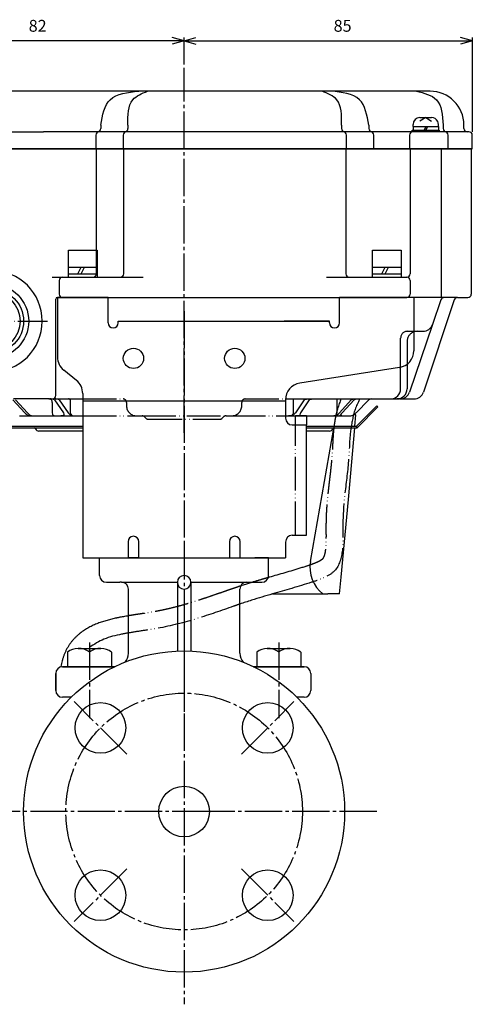
# Model space of a CAD drawing. Units: inches. Extents: x 1046 to 1780, y 297 to 815.
# Drawn here: x 1469 to 1603, y 324 to 616 of the extents above; entities that cross this region are included whole.
import ezdxf

# ---------------------------------------------------------------- set-up
doc = ezdxf.new("R2010")
doc.units = ezdxf.units.IN
doc.linetypes.add('DASH_CENTER', pattern=[14, 11, -1, 1, -1])
doc.linetypes.add('PHANTOM', pattern=[13, 10, -1, 0, -1, 0, -1])
for name, color, linetype in [('1', 7, 'Continuous'), ('22', 7, 'Continuous'), ('WORKLAYER', 7, 'Continuous')]:
    doc.layers.add(name, color=color, linetype=linetype)
doc.styles.add('CONVERTER_2', font='txt.shx', dxfattribs={"width": 0.9})
doc.dimstyles.new('ME10_DIM_0', dxfattribs={"dimtxt": 3.5, "dimasz": 3.5, "dimexe": 1, "dimexo": 1, "dimgap": 1.6, "dimtad": 1, "dimdec": 3, "dimdsep": 46, "dimtxsty": 'CONVERTER_2', "dimblk1": 'OPEN30', "dimblk2": 'OPEN30', "dimsah": 1, "dimcen": 0.09, "dimclrd": 2, "dimclre": 2, "dimclrt": 2, "dimadec": 0, "dimazin": 0, "dimtfac": 1, "dimtdec": 4, "dimtmove": 0, "dimatfit": 3, "dimfxl": 1, "dimtolj": 1, "dimtzin": 0, "dimarcsym": 0})
doc.dimstyles.new('ME10_DIM_1', dxfattribs={"dimtxt": 3.5, "dimasz": 3.5, "dimexe": 1, "dimexo": 1, "dimgap": 1.6, "dimtad": 1, "dimdec": 3, "dimdsep": 46, "dimtxsty": 'CONVERTER_2', "dimblk1": 'OPEN30', "dimblk2": 'OPEN30', "dimsah": 1, "dimcen": 0.09, "dimclrd": 2, "dimclre": 2, "dimclrt": 2, "dimadec": 0, "dimazin": 0, "dimtfac": 1, "dimtdec": 4, "dimtmove": 0, "dimatfit": 3, "dimfxl": 1, "dimtolj": 1, "dimtzin": 0, "dimarcsym": 0})

# ---------------------------------------------------------------- blocks, each defined once
blk = doc.blocks.new('_5', base_point=(1059.79, 445.85))
at = {"layer": '1', "color": 3, "linetype": 'Continuous'}
for p, q in [((1568.65, 498.79), (1567.92, 498.79)), ((1568.36, 495.5), (1568.65, 498.79)), ((1566.46, 473.79), (1568.32, 495)), ((1555.21, 455.46), (1562.16, 494.85)), ((1564.27, 450.85), (1566.46, 473.79)), ((1563.84, 445.85), (1564.27, 450.85)), ((1544.01, 445.85), (1551.29, 445.85)), ((1551.29, 445.85), (1557.82, 445.85)), ((1557.82, 445.85), (1559.38, 445.85)), ((1557.82, 445.85), (1559.38, 445.85)), ((1557.82, 445.85), (1559.38, 445.85)), ((1557.82, 445.85), (1559.38, 445.85)), ((1557.82, 445.85), (1559.38, 445.85)), ((1558.82, 445.85), (1560.38, 445.85)), ((1563.82, 445.85), (1560.38, 445.85)), ((1563.84, 445.85), (1563.82, 445.85))]:
    blk.add_line(p, q, dxfattribs=at)
at = {"layer": '1', "color": 3, "linetype": 'PHANTOM'}
for p, q in [((1563.82, 445.85), (1562.84, 445.85)), ((1563.84, 445.85), (1563.82, 445.85)), ((1563.82, 445.85), (1563.84, 445.85))]:
    blk.add_line(p, q, dxfattribs=at)
at = {"layer": '1', "color": 3, "linetype": 'Continuous'}
blk.add_arc((1565.06, 453.72), 10, 170, -128.0414, dxfattribs=at)
blk = doc.blocks.new('_4__3', base_point=(1025.32, 577.5))
at = {"layer": '1', "color": 3, "linetype": 'Continuous'}
for p, q in [((1504.39, 594.5), (1465.02, 594.5)), ((1506.98, 594.5), (1504.39, 594.5)), ((1558.65, 594.5), (1506.98, 594.5)), ((1561.25, 594.5), (1558.65, 594.5)), ((1586.56, 594.5), (1561.25, 594.5)), ((1590.62, 594.5), (1586.56, 594.5)), ((1462.82, 582.5), (1476.22, 582.5)), ((1492.13, 582.5), (1476.22, 582.5)), ((1595.49, 582.5), (1492.13, 582.5)), ((1493.13, 584.5), (1493.13, 583.5)), ((1501.21, 584.5), (1501.21, 583.5)), ((1564.42, 584.5), (1564.42, 583.5)), ((1572.5, 584.5), (1572.5, 583.5)), ((1594.49, 584.5), (1594.49, 583.5)), ((1601.62, 582.5), (1595.49, 582.5)), ((1600.62, 583.5), (1600.62, 584.5)), ((1602.12, 582.5), (1601.62, 582.5)), ((1491.68, 581.5), (1491.68, 577.5)), ((1499.77, 581.5), (1499.77, 577.5)), ((1565.87, 577.5), (1565.87, 581.5)), ((1573.95, 577.5), (1573.95, 581.5)), ((1584.52, 581.5), (1584.52, 577.5)), ((1595.94, 577.5), (1595.94, 581.5)), ((1603.12, 577.5), (1603.12, 581.5)), ((1452.52, 577.5), (1603.12, 577.5))]:
    blk.add_line(p, q, dxfattribs=at)
for centre, radius, start, end in [((1590.62, 584.5), 10, 0, 90), ((1492.68, 581.5), 1, 90, 180), ((1492.13, 583.5), 1, -90, 0), ((1500.77, 581.5), 1, 90, 180), ((1500.21, 583.5), 1, -90, 0), ((1565.42, 583.5), 1, 180, -90), ((1564.87, 581.5), 1, 0, 90), ((1573.5, 583.5), 1, 180, -90), ((1572.95, 581.5), 1, 0, 90), ((1585.52, 581.5), 1, 90, 180), ((1595.49, 583.5), 1, 180, -90), ((1594.94, 581.5), 1, 0, 90), ((1601.62, 583.5), 1, 180, -90), ((1602.12, 581.5), 1, 0, 90)]:
    blk.add_arc(centre, radius, start, end, dxfattribs=at)
for points, knots in [([(1493.13, 584.5), (1493.68, 587.41), (1494.84, 593.53), (1501.1, 594.16), (1504.39, 594.5)], [0, 0, 0, 0, 8.010735, 16.816805, 16.816805, 16.816805, 16.816805]), ([(1501.21, 584.5), (1501.17, 587.37), (1501.11, 592.12), (1505.32, 593.82), (1506.98, 594.5)], [0, 0, 0, 0, 7.637626, 12.637626, 12.637626, 12.637626, 12.637626]), ([(1564.42, 584.5), (1564.46, 587.37), (1564.53, 592.12), (1560.32, 593.82), (1558.65, 594.5)], [0, 0, 0, 0, 7.637626, 12.637626, 12.637626, 12.637626, 12.637626]), ([(1572.5, 584.5), (1571.95, 587.41), (1570.79, 593.53), (1564.53, 594.16), (1561.25, 594.5)], [0, 0, 0, 0, 8.010735, 16.816805, 16.816805, 16.816805, 16.816805]), ([(1586.56, 594.5), (1588.87, 593.95), (1593.95, 592.73), (1594.3, 587.4), (1594.49, 584.5)], [0, 0, 0, 0, 6.454699, 14.212584, 14.212584, 14.212584, 14.212584])]:
    blk.add_open_spline(points, degree=3, knots=knots, dxfattribs=at)
blk = doc.blocks.new('_13', base_point=(1025.62, 495.5))
at = {"layer": '1', "color": 1, "linetype": 'DASH_CENTER'}
blk.add_line((1517.82, 493.5), (1517.82, 601.39), dxfattribs=at)
at = {"layer": '1', "color": 3, "linetype": 'Continuous'}
for p, q in [((1492.06, 577.5), (1452.82, 577.5)), ((1491.86, 547.5), (1491.86, 577.3)), ((1500.14, 577.5), (1492.06, 577.5)), ((1499.94, 540.5), (1499.94, 577.3)), ((1565.49, 577.5), (1500.14, 577.5)), ((1584.94, 577.5), (1565.49, 577.5)), ((1565.69, 577.3), (1565.69, 540.5)), ((1584.74, 577.3), (1584.74, 540.5)), ((1593.72, 577.5), (1584.94, 577.5)), ((1602.62, 577.5), (1593.72, 577.5)), ((1593.92, 577.3), (1593.92, 533.5)), ((1602.82, 577.3), (1602.82, 534.5)), ((1478.82, 539.5), (1481.82, 539.5)), ((1481.82, 539.5), (1490.86, 539.5)), ((1490.86, 539.5), (1505.71, 539.5)), ((1559.92, 539.5), (1566.69, 539.5)), ((1566.69, 539.5), (1582.74, 539.5)), ((1582.74, 539.5), (1583.74, 539.5)), ((1480.82, 538.5), (1480.82, 534.5)), ((1584.74, 538.5), (1584.74, 534.5)), ((1479.82, 504.5), (1479.82, 533)), ((1480.32, 533.5), (1583.74, 533.5)), ((1593.92, 533.5), (1583.74, 533.5)), ((1597.75, 532.81), (1588.66, 505.55)), ((1593.81, 532.82), (1591.33, 525.53)), ((1594.76, 533.5), (1593.92, 533.5)), ((1598.7, 533.5), (1594.76, 533.5)), ((1598.7, 533.5), (1601.82, 533.5)), ((1591.33, 525.53), (1584.52, 505.53)), ((1585.82, 523.5), (1586.82, 523.5)), ((1586.82, 523.5), (1588.49, 523.5)), ((1581.91, 506.5), (1581.91, 512.89)), ((1583.82, 513.77), (1583.82, 506.5)), ((1467.17, 503.2), (1470.68, 499.37)), ((1477.04, 503.5), (1467.31, 503.5)), ((1467.95, 503.2), (1471.47, 499.37)), ((1477.82, 503.5), (1477.04, 503.5)), ((1477.82, 503.5), (1478, 503.5)), ((1478, 503.5), (1478.82, 503.5)), ((1478.82, 503.5), (1479.36, 503.5)), ((1478.82, 502.5), (1478.82, 499.37)), ((1479.36, 503.5), (1483.61, 503.5)), ((1479.44, 503.2), (1482.08, 499.37)), ((1480.89, 503.2), (1483.53, 499.37)), ((1483.61, 503.5), (1487.82, 503.5)), ((1484.13, 503.2), (1484.13, 499.37)), ((1547.82, 503.5), (1550.68, 503.5)), ((1550.19, 499.37), (1550.19, 503.2)), ((1550.68, 503.5), (1554.86, 503.5)), ((1553.31, 503.2), (1550.77, 499.37)), ((1554.81, 503.2), (1552.27, 499.37)), ((1554.86, 503.5), (1556.28, 503.5)), ((1556.28, 503.5), (1563.9, 503.5)), ((1562.98, 503.2), (1562.98, 499.37)), ((1567.28, 503.2), (1563.79, 499.37)), ((1563.9, 503.5), (1567.55, 503.5)), ((1568.1, 503.2), (1564.61, 499.37)), ((1567.55, 503.5), (1567.28, 503.2)), ((1567.55, 503.5), (1567.92, 503.5)), ((1567.92, 503.5), (1568.37, 503.5)), ((1568.37, 503.5), (1568.1, 503.2)), ((1568.37, 503.5), (1568.74, 503.5)), ((1568.7, 499.37), (1572.52, 503.2)), ((1568.74, 503.5), (1573.23, 503.5)), ((1573.23, 503.5), (1578.91, 503.5)), ((1578.91, 503.5), (1580.82, 503.5)), ((1581.68, 503.5), (1580.82, 503.5)), ((1581.68, 503.5), (1585.82, 503.5)), ((1469.06, 498.5), (1472.82, 498.5)), ((1472.82, 498.5), (1473.09, 498.5)), ((1473.09, 498.5), (1479.63, 498.5)), ((1479.63, 498.5), (1481.36, 498.5)), ((1481.36, 498.5), (1485.55, 498.5)), ((1485.55, 498.5), (1487.82, 498.5)), ((1547.82, 498.5), (1548.73, 498.5)), ((1548.73, 498.5), (1550.82, 498.5)), ((1554.02, 498.5), (1562.14, 498.5)), ((1562.14, 498.5), (1562.98, 498.5)), ((1563.79, 499.37), (1562.98, 498.5)), ((1562.98, 498.5), (1563.81, 498.5)), ((1564.61, 499.37), (1563.81, 498.5)), ((1563.81, 498.5), (1564.74, 498.5)), ((1564.74, 498.5), (1566.57, 498.5))]:
    blk.add_line(p, q, dxfattribs=at)
at = {"layer": '1', "color": 3, "linetype": 'PHANTOM'}
blk.add_line((1491.86, 540.5), (1491.86, 547.5), dxfattribs=at)
at = {"layer": '1', "color": 4, "linetype": 'PHANTOM'}
for p, q in [((1442.22, 526.5), (1477.42, 526.5)), ((1581.91, 512.89), (1581.91, 521.5)), ((1583.91, 523.5), (1585.82, 523.5)), ((1583.82, 520.5), (1583.82, 513.77)), ((1487.82, 503.5), (1499.76, 503.5)), ((1500.76, 502.5), (1500.76, 501.5)), ((1534.88, 501.5), (1534.88, 502.5)), ((1535.88, 503.5), (1547.82, 503.5)), ((1487.82, 498.5), (1503.76, 498.5)), ((1503.76, 498.5), (1505.4, 498.5)), ((1505.4, 498.5), (1530.23, 498.5)), ((1506.11, 498.2), (1506.52, 497.79)), ((1529.11, 497.79), (1529.52, 498.2)), ((1530.23, 498.5), (1531.88, 498.5)), ((1531.88, 498.5), (1547.82, 498.5)), ((1550.82, 498.5), (1553.05, 498.5)), ((1553.05, 498.5), (1554.02, 498.5)), ((1507.23, 497.5), (1528.4, 497.5))]:
    blk.add_line(p, q, dxfattribs=at)
at = {"layer": '1', "color": 3, "linetype": 'Continuous'}
for radius in [11, 9.5, 8.5]:
    blk.add_circle((1460.82, 526.5), radius, dxfattribs=at)
for centre, radius, start, end in [((1492.06, 577.3), 0.2, 90, 180), ((1500.14, 577.3), 0.2, 90, 180), ((1565.49, 577.3), 0.2, 0, 90), ((1584.94, 577.3), 0.2, 90, 180), ((1593.72, 577.3), 0.2, 0, 90), ((1602.62, 577.3), 0.2, 0, 90), ((1460.82, 526.5), 15, 0, 90), ((1481.82, 538.5), 1, 90, 180), ((1498.94, 540.5), 1, -90, 0), ((1566.69, 540.5), 1, 180, -90), ((1583.74, 540.5), 1, -90, 0), ((1583.74, 538.5), 1, 0, 90), ((1480.32, 533), 0.5, 90, 180), ((1481.82, 534.5), 1, 180, -90), ((1583.74, 534.5), 1, -90, 0), ((1594.76, 532.5), 1, 90, 161.1923), ((1598.7, 532.5), 1, 90, 161.5651), ((1601.82, 534.5), 1, -90, 0), ((1460.82, 526.5), 15, -90, 0), ((1588.49, 526.5), 3, -90, -18.8077), ((1586.82, 520.5), 3, 90, 109.643), ((1478.82, 504.5), 1, -90, 0), ((1578.91, 506.5), 3, -90, 0), ((1580.82, 506.5), 3, -90, 0), ((1581.68, 506.5), 3, -90, -18.8077), ((1585.82, 506.5), 3, -90, -18.4349), ((1477.82, 502.5), 1, 0, 90), ((1573.23, 502.5), 1, 90, 135), ((1566.57, 501.5), 3, -90, -45)]:
    blk.add_arc(centre, radius, start, end, dxfattribs=at)
at = {"layer": '1', "color": 3, "linetype": 'PHANTOM'}
blk.add_arc((1490.86, 540.5), 1, -90, 0, dxfattribs=at)
at = {"layer": '1', "color": 4, "linetype": 'PHANTOM'}
for centre, radius, start, end in [((1583.91, 521.5), 2, 90, 180), ((1586.82, 520.5), 3, 109.643, 180), ((1499.76, 502.5), 1, 0, 90), ((1503.76, 501.5), 3, 180, -90), ((1531.88, 501.5), 3, -90, 0), ((1535.88, 502.5), 1, 90, 180), ((1505.4, 497.5), 1, 45, 90), ((1530.23, 497.5), 1, 90, 135), ((1507.23, 498.5), 1, -135, -90), ((1528.4, 498.5), 1, -90, -45)]:
    blk.add_arc(centre, radius, start, end, dxfattribs=at)
at = {"layer": '1', "color": 3, "linetype": 'Continuous'}
for points, knots in [([(1479.44, 503.2), (1479.29, 503.29), (1478.85, 503.53), (1478.33, 503.51), (1478, 503.5)], [0, 0, 0, 0, 0.5112, 1.495349, 1.495349, 1.495349, 1.495349]), ([(1480.89, 503.2), (1480.73, 503.29), (1480.26, 503.53), (1479.72, 503.51), (1479.36, 503.5)], [0, 0, 0, 0, 0.529968, 1.576063, 1.576063, 1.576063, 1.576063]), ([(1484.13, 503.2), (1484.1, 503.29), (1484.01, 503.5), (1483.76, 503.5), (1483.61, 503.5)], [0, 0, 0, 0, 0.2551729, 0.6515143, 0.6515143, 0.6515143, 0.6515143]), ([(1550.19, 503.2), (1550.22, 503.29), (1550.3, 503.5), (1550.54, 503.5), (1550.68, 503.5)], [0, 0, 0, 0, 0.2513183, 0.6248363, 0.6248363, 0.6248363, 0.6248363]), ([(1553.31, 503.2), (1553.47, 503.29), (1553.95, 503.54), (1554.5, 503.51), (1554.86, 503.5)], [0, 0, 0, 0, 0.532166, 1.600533, 1.600533, 1.600533, 1.600533]), ([(1554.81, 503.2), (1554.96, 503.29), (1555.41, 503.53), (1555.93, 503.51), (1556.28, 503.5)], [0, 0, 0, 0, 0.513493, 1.520278, 1.520278, 1.520278, 1.520278]), ([(1562.98, 503.2), (1563.06, 503.29), (1563.28, 503.55), (1563.65, 503.52), (1563.9, 503.5)], [0, 0, 0, 0, 0.316595, 1.004459, 1.004459, 1.004459, 1.004459]), ([(1567.28, 503.2), (1567.37, 503.29), (1567.55, 503.46), (1567.8, 503.48), (1567.92, 503.5)], [0, 0, 0, 0, 0.3674932, 0.724641, 0.724641, 0.724641, 0.724641]), ([(1568.1, 503.2), (1568.19, 503.29), (1568.37, 503.46), (1568.62, 503.48), (1568.74, 503.5)], [0, 0, 0, 0, 0.3674932, 0.724641, 0.724641, 0.724641, 0.724641]), ([(1470.68, 499.37), (1470.98, 499.12), (1471.59, 498.59), (1472.4, 498.53), (1472.82, 498.5)], [0, 0, 0, 0, 1.145548, 2.36132, 2.36132, 2.36132, 2.36132]), ([(1471.47, 499.37), (1471.72, 499.12), (1472.18, 498.66), (1472.81, 498.55), (1473.09, 498.5)], [0, 0, 0, 0, 1.043065, 1.88266, 1.88266, 1.88266, 1.88266]), ([(1478.82, 499.37), (1478.85, 499.12), (1478.9, 498.62), (1479.39, 498.54), (1479.63, 498.5)], [0, 0, 0, 0, 0.689513, 1.336404, 1.336404, 1.336404, 1.336404]), ([(1482.08, 499.37), (1482.17, 499.12), (1482.39, 498.53), (1481.73, 498.51), (1481.36, 498.5)], [0, 0, 0, 0, 0.670352, 1.540264, 1.540264, 1.540264, 1.540264]), ([(1483.53, 499.37), (1483.78, 499.12), (1484.33, 498.56), (1485.12, 498.52), (1485.55, 498.5)], [0, 0, 0, 0, 1.04279, 2.27688, 2.27688, 2.27688, 2.27688]), ([(1484.13, 499.37), (1484.22, 499.12), (1484.45, 498.5), (1485.14, 498.5), (1485.55, 498.5)], [0, 0, 0, 0, 0.748247, 1.833825, 1.833825, 1.833825, 1.833825]), ([(1550.19, 499.37), (1550.1, 499.12), (1549.86, 498.49), (1549.15, 498.49), (1548.73, 498.5)], [0, 0, 0, 0, 0.753344, 1.870197, 1.870197, 1.870197, 1.870197]), ([(1550.77, 499.37), (1550.52, 499.12), (1549.97, 498.55), (1549.17, 498.52), (1548.73, 498.5)], [0, 0, 0, 0, 1.037895, 2.297836, 2.297836, 2.297836, 2.297836]), ([(1552.27, 499.37), (1552.17, 499.22), (1552, 498.96), (1552.19, 498.73), (1552.27, 498.64)], [0, 0, 0, 0, 0.4810493, 0.8203692, 0.8203692, 0.8203692, 0.8203692]), ([(1562.98, 499.37), (1562.95, 499.12), (1562.89, 498.61), (1562.39, 498.53), (1562.14, 498.5)], [0, 0, 0, 0, 0.691725, 1.359534, 1.359534, 1.359534, 1.359534]), ([(1563.79, 499.37), (1563.53, 499.12), (1563.07, 498.65), (1562.43, 498.54), (1562.14, 498.5)], [0, 0, 0, 0, 1.045209, 1.904751, 1.904751, 1.904751, 1.904751]), ([(1564.61, 499.37), (1564.38, 499.12), (1563.99, 498.68), (1564.52, 498.55), (1564.74, 498.5)], [0, 0, 0, 0, 0.754797, 1.299848, 1.299848, 1.299848, 1.299848])]:
    blk.add_open_spline(points, degree=3, knots=knots, dxfattribs=at)
at = {"layer": '1', "color": 4, "linetype": 'PHANTOM'}
blk.add_open_spline([(1552.27, 498.64), (1552.38, 498.6), (1552.63, 498.5), (1552.89, 498.5), (1553.05, 498.5)], degree=3, knots=[0, 0, 0, 0, 0.328962, 0.7973112, 0.7973112, 0.7973112, 0.7973112], dxfattribs=at)
blk = doc.blocks.new('_2__5', base_point=(1035.12, 504.5))
at = {"layer": '1', "color": 2, "linetype": 'Continuous'}
for p, q in [((1587.57, 586.7), (1591.07, 586.7)), ((1589.32, 586.7), (1587.61, 585.61)), ((1589.32, 586.7), (1591.02, 585.61)), ((1585.32, 582.5), (1585.32, 583)), ((1585.32, 583), (1585.57, 583)), ((1585.57, 584.1), (1585.57, 584.7)), ((1585.57, 584.1), (1585.57, 583)), ((1585.57, 583), (1591.45, 583)), ((1589.32, 584.1), (1588.82, 583)), ((1589.82, 584.1), (1589.32, 583)), ((1591.45, 583), (1593.07, 583)), ((1593.07, 584.1), (1593.07, 584.7)), ((1593.07, 584.1), (1593.07, 583)), ((1593.07, 583), (1593.32, 583)), ((1593.32, 583), (1593.32, 582.5)), ((1483.57, 547.5), (1492.07, 547.5)), ((1483.57, 542.5), (1483.57, 547.5)), ((1492.07, 547.5), (1492.07, 542.5)), ((1573.57, 547.5), (1582.07, 547.5)), ((1573.57, 542.5), (1573.57, 547.5)), ((1582.07, 547.5), (1582.07, 542.5)), ((1483.57, 540.5), (1483.57, 542.5)), ((1483.57, 542.5), (1488.32, 542.5)), ((1486.32, 540.5), (1487.32, 542.5)), ((1487.32, 540.5), (1488.32, 542.5)), ((1488.32, 542.5), (1492.07, 542.5)), ((1492.07, 542.5), (1492.07, 540.5)), ((1573.57, 540.5), (1573.57, 542.5)), ((1573.57, 542.5), (1578.32, 542.5)), ((1576.32, 540.5), (1577.32, 542.5)), ((1577.32, 540.5), (1578.32, 542.5)), ((1578.32, 542.5), (1582.07, 542.5)), ((1582.07, 542.5), (1582.07, 540.5)), ((1483.57, 539.5), (1483.57, 540.5)), ((1483.57, 540.5), (1487.32, 540.5)), ((1487.32, 540.5), (1488.32, 540.5)), ((1488.32, 540.5), (1492.07, 540.5)), ((1492.07, 540.5), (1492.07, 539.5)), ((1573.57, 539.5), (1573.57, 540.5)), ((1573.57, 540.5), (1577.32, 540.5)), ((1577.32, 540.5), (1578.32, 540.5)), ((1578.32, 540.5), (1582.07, 540.5)), ((1582.07, 540.5), (1582.07, 539.5))]:
    blk.add_line(p, q, dxfattribs=at)
for centre, start, end in [((1587.57, 584.7), 90, 180), ((1591.07, 584.7), 26.0741, 90), ((1591.07, 584.7), 0, 26.0741)]:
    blk.add_arc(centre, 2, start, end, dxfattribs=at)
at = {"layer": '22', "color": 2, "linetype": 'Continuous'}
for p, q in [((1585.57, 584.1), (1592.05, 584.1)), ((1592.05, 584.1), (1593.07, 584.1))]:
    blk.add_line(p, q, dxfattribs=at)
blk = doc.blocks.new('_4__6', base_point=(1042.62, 453.5))
at = {"layer": '1', "color": 3, "linetype": 'Continuous'}
for p, q in [((1495.32, 533.5), (1480.32, 533.5)), ((1480.32, 533.5), (1480.32, 515.9)), ((1495.32, 526.5), (1495.32, 533.5)), ((1585.82, 533.5), (1563.82, 533.5)), ((1563.82, 526), (1563.82, 533.5)), ((1585.82, 533.5), (1585.82, 517.77)), ((1495.32, 526), (1495.32, 526.5)), ((1498.32, 526), (1498.32, 526.5)), ((1498.32, 526.5), (1560.82, 526.5)), ((1560.82, 526), (1560.82, 526.5)), ((1581.6, 512.83), (1552.04, 508.16)), ((1485.94, 509), (1482.19, 511.99)), ((1487.82, 505.09), (1487.82, 502.9)), ((1487.82, 502.9), (1487.82, 456.5)), ((1487.82, 502.9), (1547.82, 502.9)), ((1547.82, 503.22), (1547.82, 497.83)), ((1550.82, 498.64), (1554.02, 498.64)), ((1550.82, 495.83), (1550.82, 498.64)), ((1554.02, 498.64), (1554.02, 495.83)), ((1549.82, 495.83), (1550.82, 495.83)), ((1550.82, 495.83), (1554.02, 495.83)), ((1554.02, 463.2), (1554.02, 495.83)), ((1549.82, 463.2), (1550.82, 463.2)), ((1550.82, 463.2), (1554.02, 463.2)), ((1501.22, 461.3), (1501.22, 456.5)), ((1504.42, 456.5), (1504.42, 461.3)), ((1531.22, 461.3), (1531.22, 456.5)), ((1534.42, 456.5), (1534.42, 461.3)), ((1547.82, 461.2), (1547.82, 456.5)), ((1487.82, 456.5), (1501.22, 456.5)), ((1504.42, 456.5), (1501.22, 456.5)), ((1504.42, 456.5), (1531.22, 456.5)), ((1531.22, 456.5), (1534.42, 456.5)), ((1534.42, 456.5), (1547.82, 456.5))]:
    blk.add_line(p, q, dxfattribs=at)
at = {"layer": '1', "color": 1, "linetype": 'DASH_CENTER'}
blk.add_line((1517.82, 529.5), (1517.82, 453.5), dxfattribs=at)
at = {"layer": '1', "color": 4, "linetype": 'PHANTOM'}
blk.add_line((1550.82, 463.2), (1550.82, 495.83), dxfattribs=at)
at = {"layer": '1', "color": 3, "linetype": 'Continuous'}
for centre in [(1502.82, 515.5), (1532.82, 515.5)]:
    blk.add_circle(centre, 3, dxfattribs=at)
for centre, radius, start, end in [((1496.82, 526), 1.5, 180, 0), ((1562.32, 526), 1.5, 180, -90), ((1562.32, 526), 1.5, -90, 0), ((1485.32, 515.9), 5, 180, -128.6598), ((1580.82, 517.77), 5, -81.0274, 0), ((1482.82, 505.09), 5, 0, 51.3402), ((1552.82, 503.22), 5, 98.9726, 180), ((1549.82, 497.83), 2, 180, -90), ((1549.82, 461.2), 2, 90, 180), ((1502.82, 461.3), 1.6, 90, 180), ((1502.82, 461.3), 1.6, 0, 90), ((1532.82, 461.3), 1.6, 90, 180), ((1532.82, 461.3), 1.6, 0, 90)]:
    blk.add_arc(centre, radius, start, end, dxfattribs=at)
blk = doc.blocks.new('_6__7', base_point=(1110.62, 494))
at = {"layer": '1', "color": 2, "linetype": 'Continuous'}
for p, q in [((1568.82, 495.5), (1574.82, 501.5)), ((1575.17, 501.14), (1569.02, 495)), ((1574.82, 501.5), (1575.17, 501.14)), ((1466.61, 495), (1473.4, 495)), ((1466.82, 495.5), (1473.4, 495.5)), ((1473.4, 495.5), (1487.82, 495.5)), ((1473.4, 495), (1487.82, 495)), ((1554.02, 495.5), (1562.23, 495.5)), ((1554.02, 495), (1562.23, 495)), ((1562.23, 495.5), (1568.82, 495.5)), ((1562.23, 495), (1569.02, 495)), ((1569.02, 495), (1568.82, 495.5)), ((1487.82, 494), (1474.82, 494)), ((1560.82, 494), (1554.02, 494))]:
    blk.add_line(p, q, dxfattribs=at)
for centre, radius, start, end in [((1473.4, 494.5), 0.5, 19.4712, 90), ((1562.23, 494.5), 0.5, 90, 160.5288), ((1474.82, 495), 1, -160.5288, -90), ((1560.82, 495), 1, -90, -19.4712)]:
    blk.add_arc(centre, radius, start, end, dxfattribs=at)
blk = doc.blocks.new('_15', base_point=(1034.26, 402.3))
at = {"layer": '1', "color": 3, "linetype": 'Continuous'}
for points, knots in [([(1564.29, 503.5), (1564.19, 503.27), (1564, 502.81), (1563.74, 502.11), (1563.49, 501.4), (1563.32, 500.86), (1563.21, 500.5), (1563.15, 500.32), (1563.1, 500.14), (1563.04, 499.9), (1562.96, 499.59), (1562.86, 499.23), (1562.78, 498.86), (1562.72, 498.62), (1562.7, 498.5)], [0, 0, 0, 0, 0.741891, 1.486427, 2.239816, 2.996096, 3.18564, 3.375376, 3.565008, 3.754097, 4.130358, 4.504174, 4.881272, 5.255905, 5.255905, 5.255905, 5.255905]), ([(1569.76, 503.34), (1569.52, 502.87), (1569.03, 501.91), (1568.43, 500.43), (1568.09, 499.4), (1567.93, 498.85), (1567.92, 498.81), (1567.92, 498.79)], [0, 0, 0, 0, 1.602068, 3.201079, 4.795447, 4.859281, 4.923108, 4.923108, 4.923108, 4.923108]), ([(1555.08, 454.39), (1555.03, 454.37), (1554.91, 454.33), (1554.7, 454.26), (1554.44, 454.18), (1554.15, 454.08), (1553.85, 453.99), (1553.45, 453.86), (1552.95, 453.7), (1551.77, 453.33), (1550, 452.79), (1547.64, 452.1), (1545.3, 451.42), (1543.71, 450.96), (1542.85, 450.72), (1542.76, 450.69), (1542.72, 450.68)], [0, 0, 0, 0, 0.181713, 0.36567, 0.6706, 0.980907, 1.295204, 1.610242, 2.237692, 2.86271, 5.341341, 7.792344, 10.224289, 12.645234, 12.77724, 12.909238, 12.909238, 12.909238, 12.909238]), ([(1537.16, 449.02), (1536.97, 448.96), (1536.58, 448.84), (1535.95, 448.64), (1535.26, 448.42), (1534.77, 448.25), (1534.52, 448.17)], [0, 0, 0, 0, 0.604629, 1.20974, 1.993498, 2.774743, 2.774743, 2.774743, 2.774743]), ([(1538.05, 449.3), (1537.91, 449.25), (1537.61, 449.16), (1537.32, 449.07), (1537.17, 449.02), (1537.16, 449.02), (1537.16, 449.02)], [0, 0, 0, 0, 0.4616634, 0.9238273, 0.9282011, 0.9325751, 0.9325751, 0.9325751, 0.9325751]), ([(1556.03, 449.43), (1555.94, 449.41), (1555.78, 449.35), (1553.67, 448.67), (1549.75, 447.49), (1545.89, 446.39), (1544.01, 445.85)], [0, 0, 0, 0, 0.26047, 0.52052, 6.651454, 12.54517, 12.54517, 12.54517, 12.54517]), ([(1544.01, 445.85), (1542.96, 445.54), (1540.87, 444.93), (1538.21, 444.12), (1536.04, 443.41), (1534.89, 443.03), (1534.32, 442.83)], [0, 0, 0, 0, 3.272911, 6.520839, 8.333695, 10.146932, 10.146932, 10.146932, 10.146932]), ([(1498.47, 438.85), (1498.35, 438.83), (1498.12, 438.78), (1497.66, 438.68), (1497.08, 438.56), (1496.39, 438.39), (1495.7, 438.22), (1495.01, 438.03), (1494.33, 437.83), (1493.64, 437.61), (1492.96, 437.38), (1492.28, 437.13), (1491.61, 436.86), (1490.94, 436.56), (1490.27, 436.25), (1489.61, 435.9), (1488.96, 435.54), (1488.32, 435.14), (1487.69, 434.71), (1487.07, 434.25), (1486.47, 433.75), (1485.99, 433.31), (1485.61, 432.95), (1485.33, 432.66), (1485.06, 432.36), (1484.8, 432.06), (1484.54, 431.74), (1484.29, 431.42), (1484.05, 431.09), (1483.81, 430.75), (1483.59, 430.4), (1483.37, 430.05), (1483.16, 429.68), (1482.96, 429.31), (1482.77, 428.93), (1482.6, 428.55), (1482.43, 428.16), (1482.27, 427.76), (1482.12, 427.35), (1481.98, 426.94), (1481.86, 426.53), (1481.7, 425.96), (1481.53, 425.24), (1481.43, 424.64), (1481.37, 424.3), (1481.37, 424.26), (1481.37, 424.24)], [0, 0, 0, 0, 0.354145, 0.708764, 1.416914, 2.126837, 2.838544, 3.552129, 4.267761, 4.985693, 5.706263, 6.429883, 7.157056, 7.888332, 8.624353, 9.365756, 10.113261, 10.867504, 11.62918, 12.398804, 13.176922, 13.963806, 14.360664, 14.759786, 15.161179, 15.56483, 15.970729, 16.37885, 16.789168, 17.20165, 17.616265, 18.032979, 18.451765, 18.872596, 19.295457, 19.720343, 20.147255, 20.576216, 21.007256, 21.44043, 21.875801, 22.313461, 23.195982, 24.089184, 24.150226, 24.211324, 24.211324, 24.211324, 24.211324]), ([(1501.32, 439.37), (1501.19, 439.35), (1500.93, 439.31), (1500.44, 439.22), (1499.85, 439.12), (1499.27, 439.01), (1498.81, 438.92), (1498.58, 438.88), (1498.47, 438.85)], [0, 0, 0, 0, 0.39468, 0.790292, 1.490107, 2.192323, 2.543033, 2.89425, 2.89425, 2.89425, 2.89425]), ([(1501.32, 434.3), (1500.98, 434.24), (1500.32, 434.12), (1497.88, 433.64), (1494.12, 432.81), (1491.2, 430.92), (1489.82, 430.03)], [0, 0, 0, 0, 1.012137, 2.013593, 7.471901, 12.380541, 12.380541, 12.380541, 12.380541])]:
    blk.add_open_spline(points, degree=3, knots=knots, dxfattribs=at)
at = {"layer": '1', "color": 4, "linetype": 'PHANTOM'}
for points, knots in [([(1562.7, 498.5), (1562.67, 498.38), (1562.62, 498.14), (1562.53, 497.67), (1562.43, 497.08), (1562.32, 496.38), (1562.22, 495.68), (1562.14, 494.99), (1562.06, 494.31), (1562, 493.64), (1561.95, 492.97), (1561.9, 492.32), (1561.86, 491.67), (1561.83, 491.03), (1561.79, 490.4), (1561.76, 489.79), (1561.73, 489.18), (1561.7, 488.58), (1561.67, 488), (1561.62, 487.23), (1561.55, 486.29), (1561.45, 485.15), (1561.34, 484.01), (1561.22, 482.87), (1561.09, 481.71), (1560.95, 480.55), (1560.81, 479.37), (1560.67, 478.17), (1560.53, 476.96), (1560.4, 475.73), (1560.27, 474.48), (1560.14, 473.06), (1560.01, 471.46), (1559.9, 469.67), (1559.84, 468.23), (1559.82, 467.15), (1559.81, 466.44), (1559.8, 465.74), (1559.8, 465.04), (1559.81, 464.35), (1559.81, 463.68), (1559.82, 463.02), (1559.81, 462.38), (1559.81, 461.76), (1559.8, 461.16), (1559.78, 460.58), (1559.75, 460.11), (1559.72, 459.75), (1559.7, 459.5), (1559.68, 459.25), (1559.65, 459), (1559.62, 458.77), (1559.59, 458.54), (1559.55, 458.33), (1559.52, 458.12), (1559.48, 457.92), (1559.44, 457.74), (1559.39, 457.56), (1559.35, 457.4), (1559.3, 457.24), (1559.25, 457.1), (1559.21, 456.97), (1559.14, 456.81), (1559.07, 456.64), (1558.99, 456.49), (1558.92, 456.39), (1558.88, 456.33), (1558.84, 456.27), (1558.8, 456.22), (1558.78, 456.19), (1558.76, 456.17), (1558.74, 456.15), (1558.71, 456.12), (1558.66, 456.07), (1558.6, 456.02), (1558.52, 455.95), (1558.43, 455.89), (1558.33, 455.81), (1558.21, 455.73), (1558.08, 455.65), (1557.93, 455.57), (1557.77, 455.48), (1557.6, 455.39), (1557.42, 455.3), (1557.22, 455.21), (1557.01, 455.12), (1556.8, 455.02), (1556.57, 454.93), (1556.33, 454.84), (1556.08, 454.74), (1555.83, 454.65), (1555.57, 454.55), (1555.35, 454.48), (1555.19, 454.42), (1555.12, 454.4), (1555.08, 454.39)], [0, 0, 0, 0, 0.360937, 0.719601, 1.44122, 2.15369, 2.857105, 3.55153, 4.236973, 4.9134, 5.580725, 6.238814, 6.887488, 7.526518, 8.155638, 8.774538, 9.382882, 9.980296, 10.566395, 11.140766, 12.276584, 13.414254, 14.55779, 15.709058, 16.870247, 18.043345, 19.230232, 20.432629, 21.652193, 22.890468, 24.148978, 25.429178, 27.172422, 28.960282, 30.796354, 31.498114, 32.207396, 32.916085, 33.614362, 34.300464, 34.973244, 35.631182, 36.272499, 36.895305, 37.497488, 38.07686, 38.631048, 38.897954, 39.157649, 39.40982, 39.654153, 39.890335, 40.118059, 40.337024, 40.546941, 40.747535, 40.93856, 41.119788, 41.29104, 41.452168, 41.603099, 41.743803, 41.874362, 42.105616, 42.299846, 42.384365, 42.461578, 42.53244, 42.59812, 42.629409, 42.659896, 42.689635, 42.720421, 42.791632, 42.876603, 42.975707, 43.08902, 43.216512, 43.357954, 43.513051, 43.68139, 43.862517, 44.055924, 44.261079, 44.477431, 44.704423, 44.9415, 45.188108, 45.443711, 45.70778, 45.97981, 46.259307, 46.545808, 46.658617, 46.772386, 46.772386, 46.772386, 46.772386]), ([(1567.92, 498.79), (1567.54, 496.85), (1566.79, 492.97), (1566.68, 485.62), (1565.48, 476.82), (1564.58, 467.33), (1565.09, 459.23), (1563.5, 453.03), (1559.45, 450.59), (1557.2, 449.83), (1556.03, 449.43)], [0, 0, 0, 0, 5.911826, 11.827479, 21.964739, 32.595485, 40.182315, 46.701197, 50.108638, 53.848236, 53.848236, 53.848236, 53.848236]), ([(1542.72, 450.68), (1541.99, 450.47), (1540.52, 450.04), (1539.01, 449.59), (1538.19, 449.34), (1538.1, 449.31), (1538.05, 449.3)], [0, 0, 0, 0, 2.285801, 4.575755, 4.721275, 4.866839, 4.866839, 4.866839, 4.866839]), ([(1531.53, 447.17), (1531.51, 447.16), (1531.48, 447.15), (1531.07, 447.01), (1530.3, 446.74), (1528.8, 446.23), (1526.93, 445.58), (1524.69, 444.82), (1522.45, 444.07), (1520.2, 443.35), (1517.93, 442.68), (1515.63, 442.04), (1513.29, 441.46), (1511.52, 441.07), (1510.32, 440.83), (1509.82, 440.73), (1509.42, 440.66), (1509.11, 440.6), (1508.8, 440.55), (1508.39, 440.48), (1507.87, 440.39), (1507.23, 440.29), (1506.59, 440.18), (1505.71, 440.05), (1504.61, 439.88), (1503.49, 439.72), (1502.59, 439.58), (1502.04, 439.49), (1501.61, 439.42), (1501.42, 439.39), (1501.32, 439.37)], [0, 0, 0, 0, 0.05392, 0.107832, 1.302938, 2.494212, 4.867346, 7.231606, 9.591649, 11.952711, 14.32059, 16.701949, 19.10424, 21.53598, 22.149622, 22.765848, 23.074933, 23.384838, 23.696509, 24.01061, 24.645746, 25.289551, 25.941337, 26.600448, 27.938081, 29.297707, 29.984373, 30.674955, 30.975081, 31.275823, 31.275823, 31.275823, 31.275823]), ([(1534.52, 448.17), (1534.38, 448.13), (1534.11, 448.04), (1533.47, 447.83), (1532.61, 447.54), (1531.89, 447.29), (1531.53, 447.17)], [0, 0, 0, 0, 0.430457, 0.860212, 2.010398, 3.156138, 3.156138, 3.156138, 3.156138]), ([(1534.32, 442.83), (1534, 442.73), (1533.36, 442.51), (1532.72, 442.29), (1532.41, 442.18)], [0, 0, 0, 0, 1.008456, 2.017947, 2.017947, 2.017947, 2.017947]), ([(1532.41, 442.18), (1528.84, 440.93), (1521.5, 438.37), (1512.53, 436.01), (1505.67, 435), (1502.77, 434.53), (1501.32, 434.3)], [0, 0, 0, 0, 11.345675, 23.317689, 27.730179, 32.142041, 32.142041, 32.142041, 32.142041])]:
    blk.add_open_spline(points, degree=3, knots=knots, dxfattribs=at)
blk = doc.blocks.new('_10', base_point=(1073.96, 324.5))
at = {"color": 1, "linetype": 'DASH_CENTER'}
for p, q in [((1500.85, 398.47), (1485.29, 414.02)), ((1534.79, 398.47), (1550.34, 414.02)), ((1500.85, 364.53), (1485.29, 348.97)), ((1534.79, 364.53), (1550.34, 348.97))]:
    blk.add_line(p, q, dxfattribs=at)
blk.add_circle((1517.82, 381.5), 35, dxfattribs=at)
at = {"color": 3, "linetype": 'Continuous'}
for centre in [(1493.07, 406.24), (1542.57, 406.24), (1493.07, 356.75), (1542.57, 356.75)]:
    blk.add_circle(centre, 7.5, dxfattribs=at)
at = {"layer": '1', "color": 1, "linetype": 'DASH_CENTER'}
for p, q in [((1517.82, 438.5), (1517.82, 324.5)), ((1525.32, 381.5), (1460.82, 381.5)), ((1574.82, 381.5), (1525.32, 381.5))]:
    blk.add_line(p, q, dxfattribs=at)
at = {"layer": '1', "color": 3, "linetype": 'Continuous'}
for radius in [47.5, 7.5]:
    blk.add_circle((1517.82, 381.5), radius, dxfattribs=at)
blk = doc.blocks.new('_11', base_point=(1092.96, 411))
at = {"color": 1, "linetype": 'DASH_CENTER'}
blk.add_line((1517.82, 461.12), (1517.82, 411), dxfattribs=at)
at = {"color": 3, "linetype": 'Continuous'}
for p, q in [((1492.82, 451.3), (1492.82, 456.3)), ((1542.82, 451.3), (1542.82, 456.3)), ((1499.32, 449.3), (1498.83, 449.3)), ((1515.82, 449.3), (1515.82, 428.95)), ((1519.82, 449.3), (1519.82, 428.95)), ((1501.32, 428.3), (1501.32, 447.3)), ((1534.32, 428.3), (1534.32, 447.3)), ((1553.32, 424.3), (1538.32, 424.3)), ((1555.32, 422.3), (1555.32, 417.3)), ((1553.32, 415.3), (1551.19, 415.3))]:
    blk.add_line(p, q, dxfattribs=at)
for centre, start, end in [((1494.82, 456.3), 174.2619, 180), ((1540.82, 456.3), 0, 5.7381), ((1517.82, 449.3), 90, 180), ((1517.82, 449.3), 0, 90), ((1540.82, 451.3), -90, 0), ((1499.32, 447.3), 0, 90), ((1517.82, 449.3), 180, -90), ((1517.82, 449.3), -90, 0), ((1536.32, 447.3), 90, 180), ((1553.32, 422.3), 0, 90)]:
    blk.add_arc(centre, 2, start, end, dxfattribs=at)
at = {"layer": '1', "color": 3, "linetype": 'Continuous'}
for p, q in [((1492.83, 456.5), (1496.84, 456.5)), ((1542.81, 456.5), (1538.79, 456.5)), ((1494.82, 449.3), (1498.83, 449.3)), ((1499.32, 449.3), (1515.82, 449.3)), ((1519.82, 449.3), (1536.32, 449.3)), ((1536.32, 449.3), (1536.8, 449.3)), ((1536.8, 449.3), (1540.82, 449.3)), ((1479.82, 422.3), (1479.82, 417.3)), ((1479.82, 417.3), (1479.82, 422.3)), ((1497.32, 424.3), (1481.82, 424.3)), ((1481.82, 424.3), (1497.32, 424.3)), ((1538.32, 424.3), (1553.32, 424.3)), ((1484.44, 415.3), (1481.82, 415.3))]:
    blk.add_line(p, q, dxfattribs=at)
for centre, radius, start, end in [((1494.82, 451.3), 2, 180, -90), ((1497.32, 428.3), 4, -41.2744, 0), ((1538.32, 428.3), 4, 180, -138.7256), ((1481.82, 422.3), 2, 90, 180), ((1481.82, 417.3), 2, 180, -90), ((1553.32, 417.3), 2, -90, 0)]:
    blk.add_arc(centre, radius, start, end, dxfattribs=at)
at = {"layer": 'WORKLAYER', "color": 3, "linetype": 'Continuous'}
blk.add_line((1496.84, 456.5), (1538.79, 456.5), dxfattribs=at)
blk = doc.blocks.new('_12', base_point=(1096.46, 409.09))
at = {"layer": '1', "color": 1, "linetype": 'DASH_CENTER'}
for p, q in [((1489.82, 431.49), (1489.82, 409.1)), ((1545.82, 431.49), (1545.82, 409.1))]:
    blk.add_line(p, q, dxfattribs=at)
at = {"layer": '1', "color": 3, "linetype": 'Continuous'}
for p, q in [((1483.32, 428.63), (1483.32, 424.3)), ((1486.42, 429.71), (1493.21, 429.71)), ((1489.82, 428.63), (1489.82, 424.3)), ((1496.32, 428.63), (1496.32, 424.3)), ((1539.32, 428.63), (1539.32, 424.3)), ((1542.42, 429.71), (1549.21, 429.71)), ((1545.82, 428.63), (1545.82, 424.3)), ((1552.32, 428.63), (1552.32, 424.3)), ((1487.03, 424.3), (1483.32, 424.3)), ((1496.32, 424.3), (1487.03, 424.3)), ((1543.03, 424.3), (1539.32, 424.3)), ((1552.32, 424.3), (1543.03, 424.3))]:
    blk.add_line(p, q, dxfattribs=at)
for centre, start, end in [((1486.57, 424.31), 91.5188, 126.9737), ((1486.57, 424.31), 53.0574, 91.5188), ((1493.07, 424.31), 88.4812, 126.9737), ((1493.07, 424.31), 53.0263, 88.4812), ((1542.57, 424.31), 91.5188, 126.9737), ((1542.57, 424.31), 53.0574, 91.5188), ((1549.07, 424.31), 88.4812, 126.9737), ((1549.07, 424.31), 53.0263, 88.4812)]:
    blk.add_arc(centre, 5.41, start, end, dxfattribs=at)
blk = doc.blocks.new('*D022')
at = {"layer": '1', "color": 2, "linetype": 'Continuous'}
for p, q in [((1436.32, 541.5), (1436.32, 610.39)), ((1517.82, 609.39), (1436.32, 609.39)), ((1517.82, 602.39), (1517.82, 610.39))]:
    blk.add_line(p, q, dxfattribs=at)
at = {"layer": '1', "color": 2}
for p, q in [((1436.32, 609.39), (1439.82, 610.33)), ((1436.32, 609.39), (1439.82, 608.45)), ((1517.82, 609.39), (1514.32, 610.33)), ((1517.82, 609.39), (1514.32, 608.45))]:
    blk.add_line(p, q, dxfattribs=at)
at = {"layer": '1', "color": 2, "insert": (1471.83, 610.99), "char_height": 3.5, "attachment_point": 7, "rotation": 0.0001, "line_spacing_factor": 0.60024, "style": 'CONVERTER_2'}
blk.add_mtext('82', dxfattribs=at)
blk = doc.blocks.new('_Open30')
at = {"color": 0, "linetype": 'ByBlock', "lineweight": -2}
for p, q in [((-1, 0.267949), (0, 0)), ((0, 0), (-1, -0.267949)), ((0, 0), (-1, 0))]:
    blk.add_line(p, q, dxfattribs=at)
blk = doc.blocks.new('*D124')
at = {"layer": '1', "color": 2, "linetype": 'Continuous'}
for p, q in [((1517.82, 602.39), (1517.82, 610.39)), ((1517.82, 609.39), (1603.12, 609.39)), ((1603.12, 582.5), (1603.12, 610.39))]:
    blk.add_line(p, q, dxfattribs=at)
at = {"layer": '1', "color": 2}
for p, q in [((1517.82, 609.39), (1521.32, 610.33)), ((1517.82, 609.39), (1521.32, 608.45)), ((1603.12, 609.39), (1599.62, 610.33)), ((1603.12, 609.39), (1599.62, 608.45))]:
    blk.add_line(p, q, dxfattribs=at)
at = {"layer": '1', "color": 2, "insert": (1562.08, 610.99), "char_height": 3.5, "attachment_point": 7, "rotation": 0.0001, "line_spacing_factor": 0.60024, "style": 'CONVERTER_2'}
blk.add_mtext('85', dxfattribs=at)

msp = doc.modelspace()

# ---------------------------------------------------------------- linework, layer by layer
at = {"layer": '1', "color": 6, "linetype": 'Continuous'}
msp.add_line((1560.8164, 526.4959), (1547.4684, 526.4959), dxfattribs=at)

# ---------------------------------------------------------------- block references
at = {"layer": '1'}
for name, p in [('_10', (1073.9598, 324.4958)), ('_4__3', (1025.3186, 577.4959)), ('_13', (1025.6186, 495.4959)), ('_2__5', (1035.1186, 504.4959)), ('_15', (1034.2573, 402.3025)), ('_4__6', (1042.6186, 453.4959)), ('_5', (1059.7876, 445.8455)), ('_6__7', (1110.6186, 493.9959)), ('_11', (1092.9599, 410.9959)), ('_12', (1096.4599, 409.0882))]:
    msp.add_blockref(name, p, dxfattribs=at)

# ---------------------------------------------------------------- dimensions: what is measured, and where the dimension line sits
for p1, text, dimstyle, picture, middle in [((1436.3164, 540.4959), '82', 'ME10_DIM_0', '*D022', (1474.4556, 612.7383)), ((1603.1164, 581.4959), '85', 'ME10_DIM_1', '*D124', (1564.7092, 612.7383))]:
    dim = msp.add_linear_dim(base=(1517.8164, 609.3883), p1=p1, p2=(1517.8164, 601.3883), text=text, dimstyle=dimstyle, dxfattribs=at)
    dim.commit()
    dim.dimension.update_dxf_attribs({"geometry": picture, "text_midpoint": middle, "text_rotation": 0.000139})

doc.saveas('drawing.dxf')
